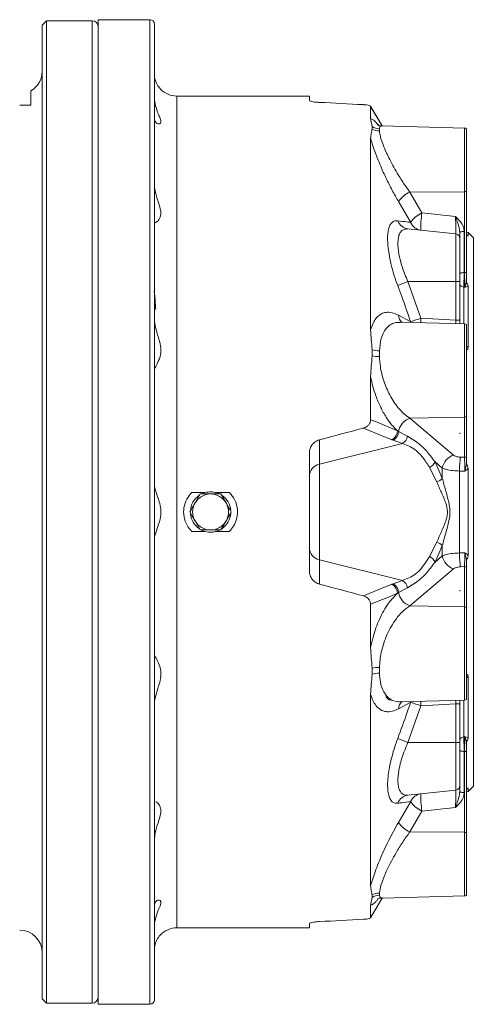
# Model space of a CAD drawing. Units: millimetres. Extents: x 0 to 1163, y 8 to 829.
# Drawn here: x 795 to 896, y 8 to 227 of the extents above; entities that cross this region are included whole.
import ezdxf

# ---------------------------------------------------------------- set-up
doc = ezdxf.new("R2010")
doc.units = ezdxf.units.MM

msp = doc.modelspace()

# ---------------------------------------------------------------- linework, layer by layer
at = {"color": 7, "linetype": 'Continuous', "lineweight": 15}
for p, q in [((801.25, 227.12), (800.25, 226.12)), ((800.25, 9.62), (800.25, 226.12)), ((811.35, 227.12), (801.25, 227.12)), ((801.25, 8.62), (801.25, 227.12)), ((824.25, 227.37), (812.75, 227.37)), ((812.75, 195.29), (812.75, 227.37)), ((825.25, 194.59), (825.25, 226.37)), ((797.75, 208.37), (797.75, 211.54)), ((859.75, 210.37), (830.25, 210.37)), ((859.75, 210.37), (859.75, 209.44)), ((875.95, 203.74), (873.36, 208.11)), ((873.37, 205.32), (873.37, 208.06)), ((894.27, 203.26), (875.88, 203.75)), ((873.74, 203.04), (873.74, 203.6)), ((894.75, 189.14), (894.75, 203.13)), ((873.37, 158.41), (873.37, 201.01)), ((812.75, 8.37), (812.75, 195.29)), ((825.25, 9.37), (825.25, 194.59)), ((894.75, 171.15), (894.75, 189.14)), ((881.7, 180.85), (892.35, 179.73)), ((893.25, 180.02), (893.25, 178.73)), ((895.07, 180.04), (894.75, 180.08)), ((896.25, 178.87), (895.07, 180.04)), ((895.07, 180.04), (895.07, 179.29)), ((893.25, 178.73), (893.25, 169.13)), ((895, 179.27), (895.01, 179.27)), ((896.25, 161), (896.25, 178.87)), ((812.76, 171.09), (812.75, 171.16)), ((893.25, 169.13), (893.25, 160.52)), ((894.75, 168.89), (894.75, 168.89)), ((895.07, 168.12), (895.07, 154.48)), ((894.27, 159.7), (879.94, 160.07)), ((893.25, 160.52), (893.25, 159.72)), ((896.25, 56.87), (896.25, 161)), ((894.75, 139.1), (894.75, 159.56)), ((873.74, 152.59), (873.74, 153.94)), ((873.37, 138.39), (873.37, 147.99)), ((894.75, 130.14), (894.75, 139.1)), ((893.25, 135.24), (893.25, 135.46)), ((893.25, 135.46), (893.25, 135.24)), ((859.75, 130.95), (859.75, 104.78)), ((894.75, 128.42), (894.75, 128.42)), ((895.07, 127.51), (895.07, 108.22)), ((836.48, 122.18), (833.58, 122.18)), ((835.44, 121.87), (834.28, 119.87)), ((836.48, 122.18), (835.84, 121.94)), ((841.91, 122.18), (839.01, 122.18)), ((839.78, 121.88), (839.01, 122.18)), ((840.05, 121.87), (841.21, 119.87)), ((835.44, 113.87), (834.28, 115.87)), ((840.05, 113.87), (841.21, 115.87)), ((833.58, 113.55), (836.48, 113.55)), ((835.71, 113.85), (836.48, 113.55)), ((839.01, 113.55), (839.65, 113.79)), ((839.01, 113.55), (841.91, 113.55)), ((894.75, 107.31), (894.75, 107.31)), ((894.75, 96.63), (894.75, 105.59)), ((893.25, 100.27), (893.25, 100.49)), ((893.25, 100.49), (893.25, 100.27)), ((873.37, 87.75), (873.37, 97.35)), ((894.75, 76.17), (894.75, 96.63)), ((873.74, 81.79), (873.74, 83.14)), ((895.07, 81.25), (895.07, 67.61)), ((873.37, 34.72), (873.37, 77.32)), ((879.93, 75.66), (894.27, 76.03)), ((893.25, 76.01), (893.25, 75.21)), ((893.25, 75.21), (893.25, 66.6)), ((893.25, 66.6), (893.25, 57)), ((894.75, 66.84), (894.75, 66.84)), ((894.75, 46.59), (894.75, 64.58)), ((893.25, 57), (893.25, 55.72)), ((881.7, 54.89), (892.35, 56.01)), ((894.75, 55.66), (895.07, 55.69)), ((895.07, 55.69), (896.25, 56.87)), ((895.07, 56.44), (895.07, 55.69)), ((894.75, 32.6), (894.75, 46.59)), ((873.74, 32.13), (873.74, 32.69)), ((875.92, 31.99), (894.27, 32.47)), ((873.37, 27.67), (873.37, 30.41)), ((859.75, 26.3), (859.75, 25.37)), ((873.37, 27.67), (873.33, 27.62)), ((830.25, 25.37), (859.75, 25.37)), ((800.25, 9.62), (801.25, 8.62)), ((801.25, 8.62), (811.35, 8.62)), ((812.75, 8.37), (824.25, 8.37))]:
    msp.add_line(p, q, dxfattribs=at)
at = {"color": 7, "linetype": 'Continuous', "lineweight": 0}
for p, q in [((811.35, 8.62), (811.35, 227.12)), ((824.25, 195.29), (824.25, 227.37)), ((830.25, 183.27), (830.25, 210.37)), ((875.94, 203.74), (873.37, 208.06)), ((875.32, 203.12), (875.32, 202.61)), ((894.27, 189.11), (894.27, 203.26)), ((824.25, 8.37), (824.25, 195.29)), ((882.11, 189.02), (894.27, 189.11)), ((882.11, 189.02), (884.81, 184.38)), ((894.27, 171.11), (894.27, 189.11)), ((882.3, 182.27), (879.59, 186.9)), ((884.81, 184.38), (892.27, 183.59)), ((830.25, 25.37), (830.25, 183.27)), ((892.35, 169.13), (892.35, 179.73)), ((894.22, 180.3), (894.22, 171.12)), ((894.22, 171.12), (894.27, 171.11)), ((881.7, 169.13), (884.58, 160.98)), ((881.7, 169.13), (892.35, 169.13)), ((892.35, 160.52), (892.35, 169.13)), ((892.35, 169.13), (893.25, 169.13)), ((894.14, 167.85), (894.14, 159.7)), ((894.35, 167.84), (894.14, 167.85)), ((879.59, 161.62), (882.3, 160.15)), ((882.32, 160.01), (882.3, 160.15)), ((884.58, 160.98), (892.35, 160.52)), ((892.35, 160.52), (893.25, 160.52)), ((894.27, 138.98), (894.27, 159.7)), ((875.32, 153.68), (875.32, 152.47)), ((882.11, 138.7), (894.27, 138.98)), ((882.11, 138.7), (891.86, 130.51)), ((894.27, 130.03), (894.27, 138.98)), ((878.12, 133.95), (871.78, 136.53)), ((879.34, 135.95), (879.6, 135.8)), ((879.6, 135.8), (881.58, 134.72)), ((861.97, 133.9), (861.97, 128.51)), ((878.39, 133.84), (878.12, 133.95)), ((880.44, 133.08), (878.39, 133.84)), ((861.97, 128.51), (880.44, 133.08)), ((893.38, 130.05), (894.27, 130.03)), ((861.97, 128.51), (861.97, 107.22)), ((888.12, 124.56), (886.5, 127.78)), ((889.34, 127.65), (887.72, 129)), ((887.72, 129), (889.34, 125.37)), ((889.34, 125.37), (889.34, 127.65)), ((893.14, 108.75), (893.14, 126.98)), ((894.35, 126.95), (893.14, 126.98)), ((886.5, 107.95), (888.12, 111.17)), ((889.34, 110.36), (887.72, 106.73)), ((889.34, 108.08), (889.34, 110.36)), ((887.72, 106.73), (889.34, 108.08)), ((893.14, 108.75), (894.35, 108.78)), ((861.97, 107.22), (861.97, 101.83)), ((861.97, 107.22), (880.44, 102.65)), ((891.86, 105.22), (882.11, 97.03)), ((894.27, 105.71), (893.38, 105.68)), ((894.27, 96.75), (894.27, 105.71)), ((871.78, 99.2), (878.12, 101.78)), ((878.12, 101.78), (878.39, 101.89)), ((878.39, 101.89), (880.44, 102.65)), ((881.58, 101.01), (879.6, 99.93)), ((879.6, 99.93), (879.34, 99.78)), ((882.11, 97.03), (894.27, 96.75)), ((894.27, 76.03), (894.27, 96.75)), ((875.32, 83.27), (875.32, 82.05)), ((882.3, 75.58), (879.59, 74.11)), ((884.58, 74.76), (881.7, 66.6)), ((882.3, 75.58), (882.32, 75.72)), ((892.35, 75.21), (884.58, 74.76)), ((892.35, 66.6), (892.35, 75.21)), ((892.35, 75.21), (893.25, 75.21)), ((894.14, 76.03), (894.14, 67.88)), ((894.14, 67.88), (894.35, 67.9)), ((881.7, 66.6), (892.35, 66.6)), ((892.35, 66.6), (893.25, 66.6)), ((892.35, 56.01), (892.35, 66.6)), ((894.27, 64.62), (894.22, 64.62)), ((894.22, 64.62), (894.22, 55.43)), ((894.27, 46.63), (894.27, 64.62)), ((879.59, 48.83), (882.3, 53.46)), ((884.81, 51.35), (882.11, 46.72)), ((892.27, 52.14), (884.81, 51.35)), ((882.11, 46.72), (894.27, 46.63)), ((894.27, 32.47), (894.27, 46.63)), ((875.32, 33.12), (875.32, 32.61))]:
    msp.add_line(p, q, dxfattribs=at)
at = {"color": 7, "linetype": 'Continuous', "lineweight": 0, "flags": 128}
for points in [[(894.22, 180.3), (894.03, 180.29), (893.84, 180.28), (893.68, 180.25), (893.53, 180.21), (893.41, 180.17), (893.32, 180.12), (893.26, 180.07), (893.25, 180.02)], [(894.22, 171.12), (894.03, 171.11), (893.84, 171.09), (893.68, 171.06), (893.53, 171.03), (893.41, 170.99), (893.32, 170.94), (893.26, 170.89), (893.25, 170.83)], [(884.54, 159.95), (884.55, 160.29), (884.58, 160.98)], [(873.37, 138.39), (874.8, 137.81), (879.34, 135.95)], [(879.34, 99.78), (877.34, 98.96), (873.37, 97.35)], [(884.54, 75.78), (884.55, 75.44), (884.58, 74.76)], [(894.22, 64.62), (894.03, 64.62), (893.84, 64.64), (893.68, 64.67), (893.53, 64.7), (893.41, 64.75), (893.32, 64.79), (893.26, 64.85), (893.25, 64.9)], [(894.22, 55.43), (894.03, 55.44), (893.84, 55.46), (893.68, 55.48), (893.53, 55.52), (893.41, 55.56), (893.32, 55.61), (893.26, 55.66), (893.25, 55.72)], [(873.37, 27.67), (874.8, 30.06), (875.94, 31.99)]]:
    msp.add_lwpolyline(points, dxfattribs=at)
at = {"color": 7, "linetype": 'Continuous', "lineweight": 15, "flags": 128}
msp.add_lwpolyline([(873.35, 27.61), (874.31, 29.23), (875.95, 31.99)], dxfattribs=at)
at = {"color": 7, "linetype": 'Continuous', "lineweight": 15}
for centre, radius, start, end in [((811.35, 225.72), 1.4, 0, 90), ((824.25, 226.37), 1, 0, 90), ((795.25, 215.87), 5, 300, 0), ((830.25, 215.37), 5, 223.6134, 270), ((894.25, 202.26), 1, 60, 88.5), ((892.25, 178.73), 1, 0, 84), ((894.25, 158.7), 1, 60, 88.5), ((837.75, 117.87), 4.5, 124.2664, 176.7536), ((837.75, 117.87), 4, 90, 150), ((837.75, 117.87), 4, 30, 90), ((837.75, 117.87), 4.5, 5.0664, 54.9758), ((837.75, 117.87), 4, 150, 210), ((837.75, 117.87), 4, 330, 30), ((837.75, 117.87), 4.5, 185.0664, 234.9758), ((837.75, 117.87), 4.5, 304.2664, 356.7536), ((837.75, 117.87), 4, 210, 270), ((837.75, 117.87), 4, 270, 330), ((878, 77.27), 1.25, 180, 270), ((894.25, 77.03), 1, 271.5, 300), ((892.25, 57), 1, 276, 0), ((894.25, 33.47), 1, 271.5, 300), ((795.25, 19.87), 5, 0, 90), ((830.25, 20.37), 5, 90, 136.34), ((811.35, 10.02), 1.4, 270, 0), ((824.25, 9.37), 1, 270, 0)]:
    msp.add_arc(centre, radius, start, end, dxfattribs=at)
at = {"color": 7, "linetype": 'Continuous', "lineweight": 0}
for centre, radius, start, end in [((875.42, 206.26), 3.14, 237.7134, 268.1232), ((875.34, 205.82), 3.2, 240.0253, 269.5809), ((884.5, 183.62), 5.9, 113.8735, 146.2476), ((894.26, 192.22), 3.11, 270.2022, 278.9569), ((887.22, 178.94), 5.95, 113.8678, 145.9049), ((902.49, 181.37), 17.93, 170.3408, 182.6451), ((882.03, 183.61), 2.79, 200.3547, 263.1996), ((884.9, 183.34), 2.82, 202.3419, 263.3968), ((894.26, 174.23), 3.12, 270.2043, 278.9548), ((894.87, 133.15), 38.32, 110.1038, 113.7874), ((894.13, 168.75), 0.894, 186.1239, 270.4411), ((882.03, 161.87), 2.46, 185.7342, 227.3051), ((898.22, 119.54), 43.62, 108.2228, 111.4126), ((875.5, 159.77), 6.09, 253.2138, 268.2776), ((875.12, 160.28), 7.82, 259.7984, 271.4114), ((883.22, 135.2), 3.67, 107.6107, 170.6097), ((894.25, 140.09), 1.11, 271.1628, 296.6776), ((877.07, 135.96), 2.27, 297.6889, 359.9036), ((877.33, 135.85), 2.27, 297.852, 358.8517), ((879.34, 135.05), 2.26, 299.0187, 351.5594), ((892.94, 127.02), 3.66, 107.2382, 170.0405), ((911.8, 127.1), 18.65, 170.887, 180.3605), ((894.25, 131.13), 1.11, 271.1628, 296.6778), ((862.56, 125.75), 2.82, 102.1768, 178.4006), ((885.29, 130.2), 2.71, 296.633, 333.7785), ((887.08, 127.43), 3.06, 289.9995, 317.6351), ((862.56, 109.98), 2.82, 181.5994, 257.8232), ((887.08, 108.3), 3.06, 42.3649, 70.0005), ((885.29, 105.53), 2.71, 26.2215, 63.367), ((892.94, 108.72), 3.66, 189.9595, 252.7618), ((911.8, 108.64), 18.65, 179.6395, 189.113), ((894.25, 104.6), 1.11, 63.3222, 88.8372), ((877.07, 99.77), 2.27, 0.0964, 62.3111), ((877.33, 99.88), 2.27, 1.1483, 62.148), ((879.34, 100.68), 2.26, 8.4406, 60.9813), ((883.22, 100.53), 3.67, 189.3903, 252.3893), ((894.25, 95.64), 1.11, 63.3224, 88.8372), ((875.12, 75.45), 7.82, 88.5886, 100.2016), ((875.5, 75.96), 6.09, 91.7224, 106.7862), ((882.03, 73.87), 2.46, 132.6949, 174.2658), ((898.22, 116.19), 43.62, 248.5874, 251.7772), ((894.87, 102.58), 38.32, 246.2126, 249.8962), ((894.13, 66.98), 0.894, 89.5589, 173.8761), ((894.26, 61.51), 3.12, 81.0452, 89.7957), ((882.03, 52.12), 2.79, 96.8004, 159.6453), ((884.9, 52.39), 2.82, 96.6032, 157.6581), ((902.49, 54.36), 17.93, 177.3549, 189.6592), ((887.22, 56.8), 5.95, 214.0951, 246.1322), ((884.5, 52.11), 5.9, 213.7524, 246.1265), ((894.26, 43.51), 3.11, 81.0431, 89.7978), ((875.34, 29.92), 3.2, 90.4191, 119.9747), ((875.42, 29.47), 3.14, 91.8768, 122.2866)]:
    msp.add_arc(centre, radius, start, end, dxfattribs=at)
at = {"color": 7, "linetype": 'Continuous', "lineweight": 15}
for major_axis, ratio, start_param, end_param in [((345.09, -37.67), 0.244813, 1.786999, 1.816024), ((345.11, 86.29), 0.096563, 1.736144, 1.765169), ((345.11, -86.29), 0.096563, 4.518016, 4.547041), ((345.09, 37.67), 0.244813, 4.467161, 4.496186)]:
    msp.add_ellipse((936.8, 117.87), major_axis=major_axis, ratio=ratio, start_param=start_param, end_param=end_param, dxfattribs=at)
at = {"color": 7, "linetype": 'Continuous', "lineweight": 0}
for centre, major_axis, ratio, start_param, end_param in [((892.25, 182.75), (-0.1, 3.03), 0.018969, 3.138933, 4.993135), ((892.25, 160.55), (-0.06, 3.01), 0.034574, 4.442894, 4.703593), ((892.25, 75.19), (0.06, 3.01), 0.034574, 4.721185, 4.981884), ((892.25, 52.98), (0.1, 3.03), 0.018969, 4.431643, 6.285845)]:
    msp.add_ellipse(centre, major_axis=major_axis, ratio=ratio, start_param=start_param, end_param=end_param, dxfattribs=at)
at = {"color": 7, "linetype": 'Continuous', "lineweight": 15}
for points, knots in [([(825.25, 215.18), (825.25, 215.17), (825.25, 214.73), (825.41, 213.72), (826, 212.56), (826.63, 211.9), (826.63, 211.91), (826.62, 211.91)], [0, 0, 0, 0, 0.008278, 0.212831, 0.53015, 0.85612, 1, 1, 1, 1]), ([(797.75, 208.37), (797.61, 208.37), (797.47, 208.37), (797.16, 208.37), (796.99, 208.37), (796.61, 208.37), (796.39, 208.37), (796.01, 208.37), (795.87, 208.37), (795.57, 208.37), (795.41, 208.37), (795.25, 208.37)], [0, 0, 0, 0, 0.25, 0.25, 0.5, 0.5, 0.75, 0.75, 0.875, 0.875, 1, 1, 1, 1]), ([(825.25, 205.5), (825.25, 205.49), (825.25, 205.19), (825.41, 204.56), (826.02, 204.08), (826.65, 204.23), (826.72, 204.93), (826.28, 206.04), (825.62, 207.57), (825.27, 209.1), (825.25, 209.88), (825.25, 210.05)], [0, 0, 0, 0, 0.004137, 0.106362, 0.264941, 0.427843, 0.544138, 0.660117, 0.834375, 0.964354, 1, 1, 1, 1]), ([(861.97, 208.97), (861.9, 208.97), (861.52, 208.99), (860.87, 209.05), (860.19, 209.18), (859.81, 209.31), (859.76, 209.4), (859.75, 209.44)], [0, 0, 0, 0, 0.05224, 0.300726, 0.551545, 0.808067, 1, 1, 1, 1]), ([(871.78, 208.46), (872.03, 208.44), (872.53, 208.41), (873.08, 208.29), (873.34, 208.17), (873.37, 208.09), (873.37, 208.06)], [0, 0, 0, 0, 0.298092, 0.597474, 0.863101, 1, 1, 1, 1]), ([(873.74, 203.6), (873.66, 203.9), (873.5, 204.51), (873.42, 205.05), (873.37, 205.32)], [0, 0, 0, 0, 0.500031, 1, 1, 1, 1]), ([(875.87, 203.76), (875.82, 203.76), (875.55, 203.73), (875.19, 203.85), (874.9, 203.98), (874.88, 204), (874.87, 204.01)], [0, 0, 0, 0, 0.067111, 0.381037, 0.688137, 1, 1, 1, 1]), ([(873.37, 201.01), (873.42, 201.36), (873.5, 202.07), (873.66, 202.72), (873.74, 203.04)], [0, 0, 0, 0, 0.499254, 1, 1, 1, 1]), ([(825.43, 182.29), (825.43, 182.29), (825.52, 182.2), (826.11, 182.59), (826.68, 183.54), (826.69, 184.94), (826.21, 186.6), (825.55, 188.49), (825.26, 190.07), (825.25, 190.78), (825.25, 190.89)], [0, 0, 0, 0, 0.002789, 0.185014, 0.371545, 0.502869, 0.633652, 0.830475, 0.973705, 1, 1, 1, 1]), ([(895.07, 179.29), (895.06, 179.28), (895.06, 179.25), (894.97, 179.29), (894.85, 179.38), (894.77, 179.45), (894.75, 179.47)], [0, 0, 0, 0, 0.328103, 0.659353, 0.880512, 1, 1, 1, 1]), ([(894.93, 179.32), (894.96, 179.32), (895.01, 179.3), (895.05, 179.29), (895.07, 179.29)], [0, 0, 0, 0, 0.684259, 1, 1, 1, 1]), ([(894.75, 168.89), (894.75, 169.06), (894.75, 169.54), (894.75, 170.33), (894.75, 170.91), (894.75, 171.15)], [0, 0, 0, 0, 0.2288894, 0.6847673, 1, 1, 1, 1]), ([(894.75, 168.89), (894.79, 168.83), (894.89, 168.71), (895, 168.49), (895.06, 168.29), (895.07, 168.17), (895.07, 168.12)], [0, 0, 0, 0, 0.22039, 0.440619, 0.750938, 1, 1, 1, 1]), ([(825.53, 162.92), (825.5, 163.4), (825.4, 164.97), (825.29, 166.22), (825.22, 167.09)], [0, 0, 0, 0, 0.3042293, 1, 1, 1, 1]), ([(825.25, 149.61), (825.25, 149.61), (825.25, 149.69), (825.41, 150.05), (826.02, 151.08), (826.65, 152.65), (826.72, 154.43), (826.28, 156.35), (825.62, 158.29), (825.27, 159.8), (825.25, 160.47), (825.25, 160.61)], [0, 0, 0, 0, 0.004137, 0.106362, 0.264941, 0.427843, 0.544138, 0.660117, 0.834375, 0.964355, 1, 1, 1, 1]), ([(873.74, 153.94), (873.66, 154.69), (873.5, 156.19), (873.42, 157.67), (873.37, 158.41)], [0, 0, 0, 0, 0.500032, 1, 1, 1, 1]), ([(895.07, 154.48), (895.06, 154.39), (895.06, 154.21), (894.97, 154.03), (894.85, 153.96), (894.77, 153.96), (894.75, 153.96)], [0, 0, 0, 0, 0.328103, 0.659353, 0.880513, 1, 1, 1, 1]), ([(873.37, 147.99), (873.42, 148.76), (873.5, 150.31), (873.66, 151.83), (873.74, 152.59)], [0, 0, 0, 0, 0.499254, 1, 1, 1, 1]), ([(873.37, 138.39), (873.35, 138.19), (873.31, 137.79), (872.99, 137.26), (872.51, 136.82), (872.07, 136.62), (871.81, 136.54), (871.78, 136.53)], [0, 0, 0, 0, 0.228994, 0.457603, 0.696408, 0.96308, 1, 1, 1, 1]), ([(859.75, 130.95), (859.75, 131.05), (859.76, 131.49), (859.97, 132.28), (860.58, 133.15), (861.3, 133.68), (861.8, 133.84), (861.97, 133.9)], [0, 0, 0, 0, 0.068921, 0.33884, 0.605327, 0.865044, 1, 1, 1, 1]), ([(894.75, 128.42), (894.75, 128.59), (894.75, 129.07), (894.75, 129.69), (894.75, 130.01), (894.75, 130.14)], [0, 0, 0, 0, 0.228778, 0.684655, 1, 1, 1, 1]), ([(894.75, 128.42), (894.79, 128.37), (894.89, 128.29), (895, 128.05), (895.06, 127.79), (895.07, 127.6), (895.07, 127.51)], [0, 0, 0, 0, 0.220389, 0.440619, 0.750939, 1, 1, 1, 1]), ([(825.25, 111.91), (825.25, 111.92), (825.25, 112.2), (825.41, 113), (826.02, 114.6), (826.65, 116.57), (826.72, 118.52), (826.28, 120.43), (825.62, 122.14), (825.27, 123.29), (825.25, 123.73), (825.25, 123.82)], [0, 0, 0, 0, 0.004137, 0.106362, 0.264941, 0.427843, 0.544138, 0.660117, 0.834375, 0.964355, 1, 1, 1, 1]), ([(833.58, 122.18), (833.39, 121.99), (832.74, 121.3), (831.96, 119.84), (831.63, 117.82), (831.99, 115.81), (832.77, 114.38), (833.41, 113.73), (833.58, 113.55)], [0, 0, 0, 0, 0.084726, 0.294769, 0.504644, 0.714136, 0.923626, 1, 1, 1, 1]), ([(837.75, 121.87), (837.12, 121.87), (836.34, 121.87), (835.58, 121.87), (835.44, 121.87)], [0, 0, 0, 0, 0.803122, 1, 1, 1, 1]), ([(839.01, 122.18), (838.65, 122.26), (837.81, 122.44), (836.96, 122.28), (836.48, 122.18)], [0, 0, 0, 0, 0.429067, 1, 1, 1, 1]), ([(840.05, 121.87), (839.46, 121.87), (838.7, 121.87), (837.92, 121.87), (837.75, 121.87)], [0, 0, 0, 0, 0.779228, 1, 1, 1, 1]), ([(841.91, 113.55), (842.24, 113.91), (843.01, 114.78), (843.7, 116.52), (843.82, 118.57), (843.25, 120.53), (842.43, 121.67), (841.93, 122.16), (841.91, 122.18)], [0, 0, 0, 0, 0.151814, 0.361914, 0.571714, 0.781201, 0.990849, 1, 1, 1, 1]), ([(834.28, 119.87), (834.25, 119.82), (833.86, 119.14), (833.48, 118.48), (833.13, 117.87)], [0, 0, 0, 0, 0.0701862, 1, 1, 1, 1]), ([(841.21, 119.87), (841.24, 119.82), (841.63, 119.14), (842.01, 118.48), (842.36, 117.87)], [0, 0, 0, 0, 0.070186, 1, 1, 1, 1]), ([(834.28, 115.87), (834.25, 115.91), (833.86, 116.59), (833.48, 117.25), (833.13, 117.87)], [0, 0, 0, 0, 0.070186, 1, 1, 1, 1]), ([(841.21, 115.87), (841.24, 115.91), (841.63, 116.59), (842.01, 117.25), (842.36, 117.87)], [0, 0, 0, 0, 0.070186, 1, 1, 1, 1]), ([(837.75, 113.87), (837.12, 113.87), (836.34, 113.87), (835.58, 113.87), (835.44, 113.87)], [0, 0, 0, 0, 0.803122, 1, 1, 1, 1]), ([(836.48, 113.55), (836.48, 113.55), (837, 113.4), (837.87, 113.3), (838.7, 113.48), (839.01, 113.55)], [0, 0, 0, 0, 0.0117139, 0.6208276, 1, 1, 1, 1]), ([(840.05, 113.87), (839.46, 113.87), (838.7, 113.87), (837.92, 113.87), (837.75, 113.87)], [0, 0, 0, 0, 0.779228, 1, 1, 1, 1]), ([(895.07, 108.22), (895.06, 108.11), (895.06, 107.88), (894.97, 107.58), (894.85, 107.4), (894.77, 107.33), (894.75, 107.31)], [0, 0, 0, 0, 0.328103, 0.659353, 0.880512, 1, 1, 1, 1]), ([(894.75, 105.59), (894.75, 105.78), (894.75, 106.17), (894.75, 106.83), (894.75, 107.24), (894.75, 107.31)], [0, 0, 0, 0, 0.439621, 0.901247, 1, 1, 1, 1]), ([(861.97, 101.83), (861.9, 101.85), (861.52, 101.97), (860.87, 102.33), (860.19, 103.08), (859.81, 103.94), (859.76, 104.52), (859.75, 104.78)], [0, 0, 0, 0, 0.05224, 0.300726, 0.551545, 0.808067, 1, 1, 1, 1]), ([(871.78, 99.2), (872.03, 99.11), (872.53, 98.93), (873.08, 98.38), (873.34, 97.81), (873.37, 97.46), (873.37, 97.35)], [0, 0, 0, 0, 0.298092, 0.597474, 0.863101, 1, 1, 1, 1]), ([(873.74, 83.14), (873.66, 83.9), (873.5, 85.42), (873.42, 86.97), (873.37, 87.75)], [0, 0, 0, 0, 0.500031, 1, 1, 1, 1]), ([(825.25, 75.12), (825.25, 75.14), (825.25, 75.56), (825.41, 76.69), (826.02, 78.62), (826.65, 80.69), (826.72, 82.52), (826.28, 84.11), (825.62, 85.34), (825.27, 85.95), (825.25, 86.09), (825.25, 86.12)], [0, 0, 0, 0, 0.004137, 0.106362, 0.264941, 0.427843, 0.544138, 0.660117, 0.834375, 0.964354, 1, 1, 1, 1]), ([(873.37, 77.32), (873.42, 78.06), (873.5, 79.54), (873.66, 81.04), (873.74, 81.79)], [0, 0, 0, 0, 0.499254, 1, 1, 1, 1]), ([(894.75, 81.77), (894.79, 81.77), (894.89, 81.76), (895, 81.65), (895.06, 81.47), (895.07, 81.32), (895.07, 81.25)], [0, 0, 0, 0, 0.22039, 0.440619, 0.750938, 1, 1, 1, 1]), ([(895.07, 67.61), (895.06, 67.54), (895.06, 67.4), (894.97, 67.16), (894.85, 66.97), (894.77, 66.88), (894.75, 66.84)], [0, 0, 0, 0, 0.328103, 0.659353, 0.880513, 1, 1, 1, 1]), ([(894.75, 64.58), (894.75, 64.92), (894.75, 65.6), (894.75, 66.38), (894.75, 66.77), (894.75, 66.84)], [0, 0, 0, 0, 0.439621, 0.901246, 1, 1, 1, 1]), ([(894.75, 56.26), (894.79, 56.3), (894.89, 56.39), (895, 56.46), (895.06, 56.48), (895.07, 56.45), (895.07, 56.44)], [0, 0, 0, 0, 0.220389, 0.440619, 0.750939, 1, 1, 1, 1]), ([(825.25, 44.84), (825.29, 45.39), (825.39, 46.72), (826.08, 48.77), (826.69, 50.63), (826.69, 52.02), (826.2, 53.05), (825.79, 53.28), (825.55, 53.43)], [0, 0, 0, 0, 0.134887, 0.325351, 0.520317, 0.657579, 0.794277, 1, 1, 1, 1]), ([(873.74, 32.69), (873.66, 33.01), (873.5, 33.66), (873.42, 34.37), (873.37, 34.72)], [0, 0, 0, 0, 0.500032, 1, 1, 1, 1]), ([(825.25, 25.68), (825.25, 25.7), (825.25, 26.21), (825.41, 27.45), (826.02, 29.15), (826.65, 30.51), (826.72, 31.31), (826.28, 31.65), (825.62, 31.44), (825.27, 30.79), (825.25, 30.33), (825.25, 30.23)], [0, 0, 0, 0, 0.004137, 0.106362, 0.264941, 0.427843, 0.544138, 0.660117, 0.834375, 0.964355, 1, 1, 1, 1]), ([(873.37, 30.41), (873.42, 30.68), (873.5, 31.22), (873.66, 31.83), (873.74, 32.13)], [0, 0, 0, 0, 0.499254, 1, 1, 1, 1]), ([(874.88, 31.74), (874.87, 31.73), (874.85, 31.72), (875.03, 31.82), (875.41, 31.97), (875.77, 31.97), (875.92, 31.97)], [0, 0, 0, 0, 0.132935, 0.470387, 0.797758, 1, 1, 1, 1]), ([(859.75, 26.3), (859.75, 26.31), (859.76, 26.37), (859.97, 26.49), (860.58, 26.64), (861.3, 26.73), (861.8, 26.76), (861.97, 26.77)], [0, 0, 0, 0, 0.068921, 0.33884, 0.605327, 0.865044, 1, 1, 1, 1]), ([(873.27, 27.54), (873.18, 27.5), (873, 27.42), (872.51, 27.33), (872.07, 27.29), (871.81, 27.27), (871.78, 27.27)], [0, 0, 0, 0, 0.296507, 0.606239, 0.952115, 1, 1, 1, 1]), ([(826.62, 23.82), (826.64, 23.83), (826.68, 23.87), (826.26, 23.46), (825.62, 22.55), (825.27, 21.36), (825.25, 20.69), (825.25, 20.55)], [0, 0, 0, 0, 0.0886803, 0.3205356, 0.6688978, 0.9287416, 1, 1, 1, 1])]:
    msp.add_open_spline(points, degree=3, knots=knots, dxfattribs=at)
at = {"color": 7, "linetype": 'Continuous', "lineweight": 0}
for points, knots in [([(873.37, 205.32), (873.54, 205.27), (873.87, 205.16), (874.5, 204.63), (874.97, 204.1), (875.19, 203.86)], [0, 0, 0, 0, 0.367572, 0.715419, 1, 1, 1, 1]), ([(875.88, 203.71), (875.83, 203.72), (875.48, 203.82), (875.39, 203.44), (875.32, 203.12)], [0, 0, 0, 0, 0.127494, 1, 1, 1, 1]), ([(875.32, 202.61), (875.37, 202.23), (875.51, 201.31), (876.28, 199.11), (877.64, 196.14), (879.24, 193.29), (880.78, 190.86), (881.67, 189.63), (882.11, 189.02)], [0, 0, 0, 0, 0.132534, 0.317057, 0.514735, 0.738296, 0.86912, 1, 1, 1, 1]), ([(879.59, 186.9), (879.12, 187.73), (878.16, 189.42), (876.82, 192.09), (875.58, 194.82), (874.61, 197.24), (873.86, 199.34), (873.54, 200.45), (873.37, 201.01)], [0, 0, 0, 0, 0.17877, 0.362473, 0.541392, 0.726793, 0.861623, 1, 1, 1, 1]), ([(879.41, 168.21), (879.15, 168.94), (878.63, 170.39), (878.01, 172.59), (877.54, 174.72), (877.25, 176.69), (877.14, 178.42), (877.19, 179.86), (877.41, 181.01), (877.77, 181.87), (878.27, 182.43), (878.83, 182.67), (879.24, 182.65), (879.41, 182.64)], [0, 0, 0, 0, 0.098082, 0.196116, 0.294554, 0.392953, 0.48537, 0.577784, 0.666437, 0.755112, 0.845889, 0.936701, 1, 1, 1, 1]), ([(879.41, 182.64), (880.11, 182.56), (881.1, 182.43), (882.02, 182.31), (882.3, 182.27)], [0, 0, 0, 0, 0.700444, 1, 1, 1, 1]), ([(892.27, 183.59), (892.27, 183.59), (892.66, 183.22), (893.36, 182.53), (894.09, 181.4), (894.18, 180.62), (894.22, 180.3)], [0, 0, 0, 0, 0.002234, 0.402319, 0.749922, 1, 1, 1, 1]), ([(893.25, 180.02), (893.18, 180.46), (892.99, 181.68), (892.52, 182.87), (892.27, 183.59), (892.27, 183.59)], [0, 0, 0, 0, 0.361454, 0.996974, 1, 1, 1, 1]), ([(881.7, 180.85), (881.2, 180.8), (880.46, 180.74), (879.84, 179.88), (879.45, 178.72), (879.39, 176.72), (879.93, 173.81), (880.78, 171.2), (881.46, 169.66), (881.7, 169.13)], [0, 0, 0, 0, 0.194977, 0.293308, 0.391583, 0.569616, 0.737765, 0.910722, 1, 1, 1, 1]), ([(894.22, 171.12), (894.21, 170.78), (894.19, 170.11), (894.16, 169.11), (894.14, 168.34), (894.14, 167.99), (894.14, 167.85)], [0, 0, 0, 0, 0.277458, 0.554803, 0.831531, 1, 1, 1, 1]), ([(894.35, 167.84), (894.35, 168.06), (894.34, 168.51), (894.32, 169.46), (894.3, 170.36), (894.28, 170.9), (894.27, 171.11)], [0, 0, 0, 0, 0.272994, 0.54628, 0.821538, 1, 1, 1, 1]), ([(894.35, 167.84), (894.35, 167.84), (894.38, 167.9), (894.51, 168.2), (894.64, 168.58), (894.75, 168.89)], [0, 0, 0, 0, 0.007373, 0.210734, 1, 1, 1, 1]), ([(882.3, 160.15), (881.64, 162.04), (880.71, 164.74), (879.71, 167.41), (879.41, 168.21)], [0, 0, 0, 0, 0.700458, 1, 1, 1, 1]), ([(895.07, 168.12), (895.05, 168.11), (894.93, 168.06), (894.7, 167.96), (894.47, 167.88), (894.35, 167.84), (894.35, 167.84)], [0, 0, 0, 0, 0.0635995, 0.5260609, 0.9892089, 1, 1, 1, 1]), ([(873.37, 158.41), (873.54, 158.91), (873.87, 159.88), (874.55, 160.95), (875.35, 161.74), (876.29, 162.21), (877.67, 162.42), (878.83, 161.94), (879.59, 161.62)], [0, 0, 0, 0, 0.141846, 0.276079, 0.413551, 0.561344, 0.712566, 1, 1, 1, 1]), ([(879.94, 160.01), (879.63, 160.03), (878.94, 160.06), (877.98, 159.68), (877.06, 159), (876.29, 157.93), (875.58, 156.28), (875.42, 154.66), (875.32, 153.68)], [0, 0, 0, 0, 0.123961, 0.278791, 0.437798, 0.592821, 0.75389, 1, 1, 1, 1]), ([(894.75, 154.72), (894.84, 154.65), (894.95, 154.57), (895.05, 154.49), (895.07, 154.48)], [0, 0, 0, 0, 0.8609541, 1, 1, 1, 1]), ([(875.32, 152.47), (875.37, 151.71), (875.51, 149.9), (876.28, 146.89), (877.64, 143.68), (879.24, 141.3), (880.78, 139.66), (881.67, 139.02), (882.11, 138.7)], [0, 0, 0, 0, 0.132534, 0.317057, 0.514735, 0.738296, 0.86912, 1, 1, 1, 1]), ([(879.34, 135.95), (878.91, 136.37), (878.04, 137.22), (876.78, 138.96), (875.58, 141.11), (874.61, 143.45), (873.86, 145.78), (873.54, 147.25), (873.37, 147.99)], [0, 0, 0, 0, 0.168894, 0.341697, 0.526447, 0.71789, 0.857113, 1, 1, 1, 1]), ([(881.58, 134.72), (882.53, 134.16), (884.13, 133.21), (886.1, 131.19), (887.17, 129.73), (887.72, 129)], [0, 0, 0, 0, 0.421306, 0.708789, 1, 1, 1, 1]), ([(886.5, 127.78), (886.01, 128.54), (885.02, 130.1), (883.53, 131.63), (881.93, 132.59), (880.94, 132.92), (880.44, 133.08)], [0, 0, 0, 0, 0.2852236, 0.5788419, 0.7877811, 1, 1, 1, 1]), ([(891.86, 130.51), (891.99, 130.42), (892.24, 130.25), (892.8, 130.09), (893.2, 130.06), (893.38, 130.05)], [0, 0, 0, 0, 0.359776, 0.720203, 1, 1, 1, 1]), ([(894.35, 126.95), (894.35, 127.28), (894.34, 127.96), (894.32, 128.91), (894.3, 129.62), (894.28, 129.91), (894.27, 130.03)], [0, 0, 0, 0, 0.272994, 0.546281, 0.821539, 1, 1, 1, 1]), ([(893.14, 126.98), (892.65, 127), (891.6, 127.05), (890.24, 127.29), (889.63, 127.53), (889.34, 127.65)], [0, 0, 0, 0, 0.322607, 0.676309, 1, 1, 1, 1]), ([(894.35, 126.95), (894.35, 126.95), (894.38, 127.05), (894.51, 127.55), (894.64, 128.04), (894.75, 128.42)], [0, 0, 0, 0, 0.007374, 0.210734, 1, 1, 1, 1]), ([(895.07, 127.51), (895.05, 127.5), (894.93, 127.39), (894.7, 127.21), (894.47, 127.03), (894.35, 126.95), (894.35, 126.95)], [0, 0, 0, 0, 0.0635999, 0.5260597, 0.9892093, 1, 1, 1, 1]), ([(889.34, 125.37), (889.57, 124.5), (890.04, 122.76), (890.76, 120.33), (891.12, 118.02), (890.84, 115.65), (890.08, 113.12), (889.59, 111.28), (889.34, 110.36)], [0, 0, 0, 0, 0.178488, 0.358338, 0.489528, 0.622617, 0.810311, 1, 1, 1, 1]), ([(888.12, 111.17), (888.47, 111.98), (889.17, 113.59), (890.19, 115.82), (890.63, 118.01), (890.08, 120.12), (889.11, 122.26), (888.45, 123.79), (888.12, 124.56)], [0, 0, 0, 0, 0.192411, 0.38419, 0.509729, 0.634333, 0.816991, 1, 1, 1, 1]), ([(880.44, 102.65), (880.93, 102.81), (881.92, 103.14), (883.39, 104.02), (884.75, 105.33), (885.74, 106.76), (886.33, 107.69), (886.5, 107.95)], [0, 0, 0, 0, 0.2091881, 0.4211848, 0.6592305, 0.9035594, 1, 1, 1, 1]), ([(889.34, 108.08), (889.63, 108.2), (890.24, 108.45), (891.6, 108.68), (892.65, 108.73), (893.14, 108.75)], [0, 0, 0, 0, 0.322479, 0.68145, 1, 1, 1, 1]), ([(894.27, 105.71), (894.28, 105.9), (894.3, 106.28), (894.33, 107.17), (894.35, 108.04), (894.35, 108.58), (894.35, 108.78)], [0, 0, 0, 0, 0.27729, 0.556834, 0.833925, 1, 1, 1, 1]), ([(894.35, 108.78), (894.35, 108.78), (894.47, 108.7), (894.7, 108.53), (894.93, 108.34), (895.05, 108.23), (895.07, 108.22)], [0, 0, 0, 0, 0.010791, 0.47394, 0.9364, 1, 1, 1, 1]), ([(894.75, 107.31), (894.64, 107.7), (894.51, 108.19), (894.38, 108.68), (894.35, 108.78), (894.35, 108.78)], [0, 0, 0, 0, 0.789266, 0.992626, 1, 1, 1, 1]), ([(887.72, 106.73), (887.18, 106.01), (886.1, 104.55), (884.14, 102.52), (882.53, 101.57), (881.58, 101.01)], [0, 0, 0, 0, 0.287611, 0.578534, 1, 1, 1, 1]), ([(893.38, 105.68), (893.17, 105.67), (892.75, 105.63), (892.21, 105.47), (891.97, 105.3), (891.86, 105.22)], [0, 0, 0, 0, 0.3368794, 0.6734044, 1, 1, 1, 1]), ([(873.37, 87.75), (873.54, 88.5), (873.87, 89.99), (874.55, 92.09), (875.35, 94.08), (876.29, 95.93), (877.6, 98.02), (878.67, 99.1), (879.34, 99.78)], [0, 0, 0, 0, 0.146451, 0.286681, 0.426969, 0.581293, 0.735684, 1, 1, 1, 1]), ([(882.11, 97.03), (881.57, 96.63), (880.5, 95.84), (879.12, 94.24), (877.98, 92.5), (877.05, 90.69), (876.29, 88.7), (875.58, 86.19), (875.42, 84.37), (875.32, 83.27)], [0, 0, 0, 0, 0.159, 0.317864, 0.440099, 0.562239, 0.68536, 0.808355, 1, 1, 1, 1]), ([(875.32, 82.05), (875.37, 81.37), (875.51, 79.73), (876.28, 77.66), (877.65, 76.13), (878.96, 75.6), (879.8, 75.68), (879.93, 75.69)], [0, 0, 0, 0, 0.170347, 0.407516, 0.661594, 0.948939, 1, 1, 1, 1]), ([(895.07, 81.25), (895.05, 81.24), (894.95, 81.16), (894.84, 81.08), (894.75, 81.01)], [0, 0, 0, 0, 0.1390459, 1, 1, 1, 1]), ([(879.59, 74.11), (879.12, 73.89), (878.16, 73.45), (876.82, 73.38), (875.58, 73.79), (874.61, 74.68), (873.86, 75.87), (873.54, 76.84), (873.37, 77.32)], [0, 0, 0, 0, 0.17877, 0.362473, 0.541392, 0.726793, 0.861623, 1, 1, 1, 1]), ([(879.41, 67.52), (880.11, 69.4), (881.1, 72.07), (882.02, 74.77), (882.3, 75.58)], [0, 0, 0, 0, 0.700444, 1, 1, 1, 1]), ([(894.27, 64.62), (894.28, 64.96), (894.3, 65.63), (894.33, 66.64), (894.35, 67.42), (894.35, 67.77), (894.35, 67.9)], [0, 0, 0, 0, 0.277289, 0.556835, 0.833925, 1, 1, 1, 1]), ([(894.35, 67.9), (894.35, 67.9), (894.47, 67.85), (894.7, 67.77), (894.93, 67.67), (895.05, 67.62), (895.07, 67.61)], [0, 0, 0, 0, 0.010791, 0.473939, 0.936401, 1, 1, 1, 1]), ([(894.75, 66.84), (894.64, 67.15), (894.51, 67.53), (894.38, 67.83), (894.35, 67.89), (894.35, 67.9)], [0, 0, 0, 0, 0.789266, 0.992627, 1, 1, 1, 1]), ([(879.41, 53.09), (879.15, 53.09), (878.63, 53.08), (878.01, 53.52), (877.54, 54.3), (877.25, 55.41), (877.14, 56.82), (877.19, 58.42), (877.41, 60.2), (877.77, 62.09), (878.27, 64.09), (878.83, 65.92), (879.24, 67.05), (879.41, 67.52)], [0, 0, 0, 0, 0.098082, 0.196116, 0.294554, 0.392953, 0.48537, 0.577784, 0.666437, 0.755112, 0.845889, 0.936701, 1, 1, 1, 1]), ([(881.7, 66.6), (881.2, 65.44), (880.46, 63.68), (879.84, 61.38), (879.45, 59.29), (879.39, 57.16), (879.93, 55.51), (880.78, 54.87), (881.46, 54.88), (881.7, 54.89)], [0, 0, 0, 0, 0.194977, 0.293308, 0.391583, 0.569616, 0.737765, 0.910722, 1, 1, 1, 1]), ([(894.14, 67.88), (894.14, 67.65), (894.15, 67.2), (894.17, 66.25), (894.19, 65.35), (894.21, 64.82), (894.22, 64.62)], [0, 0, 0, 0, 0.275694, 0.551463, 0.827735, 1, 1, 1, 1]), ([(892.27, 52.14), (892.27, 52.14), (892.52, 52.86), (892.99, 54.06), (893.18, 55.27), (893.25, 55.72)], [0, 0, 0, 0, 0.0030263, 0.6385463, 1, 1, 1, 1]), ([(894.22, 55.43), (894.18, 55.11), (894.09, 54.33), (893.36, 53.2), (892.66, 52.51), (892.27, 52.14), (892.27, 52.14)], [0, 0, 0, 0, 0.250078, 0.597681, 0.997766, 1, 1, 1, 1]), ([(882.3, 53.46), (881.64, 53.38), (880.71, 53.25), (879.71, 53.13), (879.41, 53.09)], [0, 0, 0, 0, 0.700458, 1, 1, 1, 1]), ([(873.37, 34.72), (873.54, 35.3), (873.87, 36.43), (874.55, 38.33), (875.35, 40.35), (876.29, 42.5), (877.68, 45.42), (878.83, 47.48), (879.59, 48.83)], [0, 0, 0, 0, 0.141848, 0.27767, 0.413549, 0.563023, 0.712561, 1, 1, 1, 1]), ([(882.11, 46.72), (881.57, 45.96), (880.5, 44.46), (879.12, 42.23), (877.98, 40.17), (877.05, 38.32), (876.29, 36.57), (875.58, 34.66), (875.42, 33.7), (875.32, 33.12)], [0, 0, 0, 0, 0.159, 0.317864, 0.440099, 0.562239, 0.68536, 0.808355, 1, 1, 1, 1]), ([(874.97, 31.64), (874.82, 31.48), (874.41, 31.01), (873.87, 30.57), (873.54, 30.46), (873.37, 30.41)], [0, 0, 0, 0, 0.208181, 0.59895, 1, 1, 1, 1]), ([(875.32, 32.61), (875.36, 32.38), (875.43, 31.99), (875.78, 32.07), (875.92, 32.1)], [0, 0, 0, 0, 0.600364, 1, 1, 1, 1])]:
    msp.add_open_spline(points, degree=3, knots=knots, dxfattribs=at)

doc.saveas('drawing.dxf')
